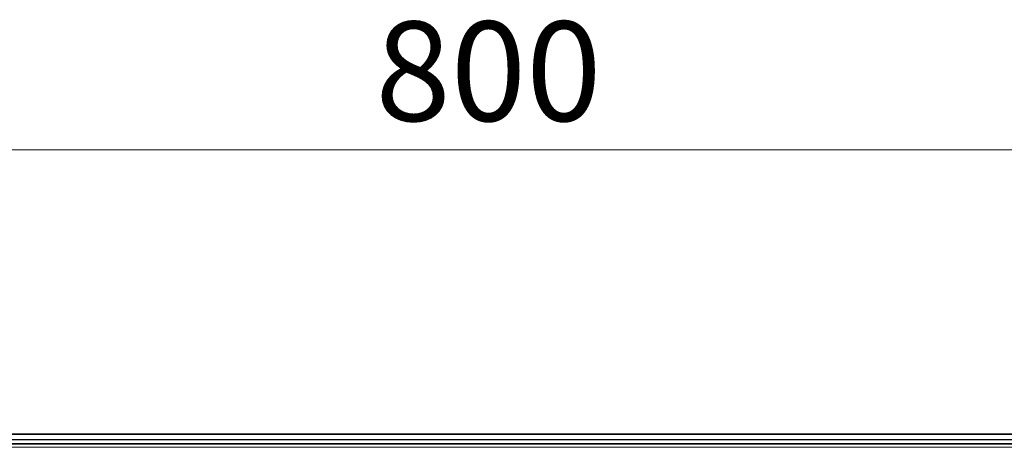
# Model space of a CAD drawing. Units: millimetres. Extents: x 0 to 210, y 0 to 297.
# Drawn here: x 141 to 175, y 255 to 270 of the extents above; entities that cross this region are included whole.
import ezdxf

# ---------------------------------------------------------------- set-up
doc = ezdxf.new("R2010")
doc.units = ezdxf.units.MM
doc.styles.add('SLDTEXTSTYLE5', font='TXT', dxfattribs={"width": 0.75})
doc.dimstyles.new('SLDDIMSTYLE3', dxfattribs={"dimtxt": 3.5, "dimasz": 3.302, "dimexe": 0, "dimexo": 0.0625, "dimgap": 0.875, "dimtad": 1, "dimlfac": 10, "dimrnd": 1e-09, "dimzin": 12, "dimdsep": 46, "dimtxsty": 'SLDTEXTSTYLE5', "dimsah": 1, "dimcen": 0.09, "dimadec": 0, "dimazin": 3, "dimtfac": 1, "dimtofl": 0, "dimtmove": 0, "dimatfit": 3, "dimfxl": 0, "dimfrac": 2, "dimtolj": 1, "dimtzin": 12, "dimarcsym": 0})

# ---------------------------------------------------------------- blocks, each defined once
blk = doc.blocks.new('_D_5')
at = {"color": 7, "linetype": 'Continuous', "lineweight": 0}
for p, q in [((117.156, 256.198), (117.156, 266.659)), ((197.156, 256.198), (197.156, 266.659)), ((197.156, 265.659), (117.156, 265.659))]:
    blk.add_line(p, q, dxfattribs=at)
at = {"color": 7, "linetype": 'Continuous', "lineweight": 18}
for points in [[(117.156, 265.659), (120.458, 265.159), (120.458, 266.159)], [(197.156, 265.659), (193.854, 266.159), (193.854, 265.159)]]:
    blk.add_solid(points, dxfattribs=at)
at = {"color": 7, "linetype": 'Continuous', "lineweight": 18, "insert": (153.277, 270.171), "char_height": 3.5, "attachment_point": 1, "style": 'SLDTEXTSTYLE5'}
blk.add_mtext('800', dxfattribs=at)

msp = doc.modelspace()

# ---------------------------------------------------------------- linework, layer by layer
at = {"color": 7, "linetype": 'Continuous', "lineweight": 25}
for p, q in [((194.6173, 255.6593), (119.6953, 255.6593)), ((194.6173, 255.4579), (119.6953, 255.4579)), ((197.0235, 255.3093), (117.289, 255.3093)), ((194.6173, 255.3169), (119.6953, 255.3169)), ((156.9563, 255.3169), (156.9563, 255.3093)), ((157.3563, 255.3093), (157.3563, 255.3169))]:
    msp.add_line(p, q, dxfattribs=at)
at = {"color": 8, "linetype": 'Continuous', "lineweight": 18}
for p, q in [((119.6953, 255.6491), (194.6173, 255.6491)), ((117.2672, 255.1993), (197.0454, 255.1993))]:
    msp.add_line(p, q, dxfattribs=at)

# ---------------------------------------------------------------- dimensions: what is measured, and where the dimension line sits
at = {"color": 7, "linetype": 'Continuous', "lineweight": 18}
dim = msp.add_linear_dim(base=(117.1563, 265.6593), p1=(197.1563, 255.1985), p2=(117.1563, 255.1985), dimstyle='SLDDIMSTYLE3', dxfattribs=at)
dim.commit()
dim.dimension.update_dxf_attribs({"geometry": '_D_5', "text_midpoint": (157.1563, 265.6593), "dimtype": 160})

doc.saveas('drawing.dxf')
